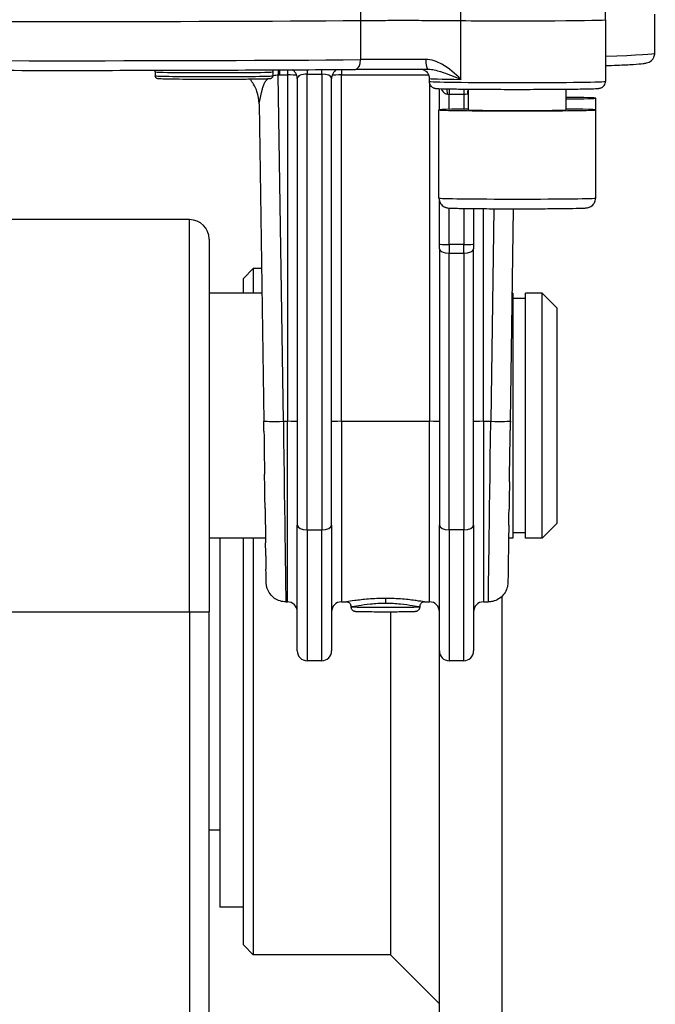
# Model space of a CAD drawing. Units: millimetres. Extents: x 239 to 3215, y 30 to 4191.
# Drawn here: x 894 to 944, y 1526 to 1603 of the extents above; entities that cross this region are included whole.
import ezdxf

# ---------------------------------------------------------------- set-up
doc = ezdxf.new("R2010")
doc.units = ezdxf.units.MM
doc.header["$LTSCALE"] = 15.384615
doc.layers.add('Dimensions(Hillmar_metric)', color=7, linetype='Continuous', lineweight=13)
doc.layers.add('Visible Edges(Hillmar_metric)', color=7, linetype='Continuous', lineweight=25)
doc.layers.add('Visible Tangent Edges(Hillmar_Metric)', color=7, linetype='Continuous', lineweight=25, true_color=0xc0c0c0)
doc.styles.add('Hillmar_metric_Dimensions', font='arial.ttf')
doc.dimstyles.new('DEFAULT-ISO-Method 1b-Hillmar_metric', dxfattribs={"dimscale": 15.384615, "dimtxt": 2, "dimasz": 2.5, "dimexe": 1, "dimexo": 1, "dimgap": 0.25, "dimtad": 1, "dimtih": 1, "dimtoh": 1, "dimrnd": 1e-08, "dimdsep": 46, "dimtxsty": 'Hillmar_metric_Dimensions', "dimcen": 0.09, "dimdle": 8, "dimclrd": 7, "dimclre": 7, "dimclrt": 7, "dimazin": 2, "dimtfac": 0.75, "dimtmove": 0, "dimatfit": 3, "dimfxl": 1, "dimtolj": 1, "dimlwd": 9, "dimlwe": 9, "dimarcsym": 0})

# ---------------------------------------------------------------- blocks, each defined once
blk = doc.blocks.new('*D23')
at = {"layer": 'Defpoints', "color": 0, "linetype": 'Continuous', "transparency": 16777216}
for p in [(760.618, 1775.996), (1191.251, 1602.283), (1191.251, 1413.377)]:
    blk.add_point(p, dxfattribs=at)
at = {"layer": 'Dimensions(Hillmar_metric)', "color": 7, "linetype": 'Continuous', "lineweight": 9, "transparency": 16777216}
for p, q in [((760.618, 1760.611), (760.618, 1397.992)), ((1191.251, 1586.898), (1191.251, 1397.992)), ((799.079, 1413.377), (1152.789, 1413.377))]:
    blk.add_line(p, q, dxfattribs=at)
at = {"layer": 'Dimensions(Hillmar_metric)', "color": 7, "linetype": 'Continuous', "transparency": 16777216}
for points in [[(799.079, 1419.787), (799.079, 1406.967), (760.618, 1413.377)], [(1152.789, 1419.787), (1152.789, 1406.967), (1191.251, 1413.377)]]:
    blk.add_solid(points, dxfattribs=at)
at = {"layer": 'Dimensions(Hillmar_metric)', "color": 7, "linetype": 'Continuous', "lineweight": 13, "transparency": 16777216, "insert": (975.934, 1432.933), "char_height": 30.7692, "attachment_point": 5, "style": 'Hillmar_metric_Dimensions'}
blk.add_mtext('\\A1;560', dxfattribs=at)
blk = doc.blocks.new('*D27')
at = {"layer": 'Defpoints', "color": 0, "linetype": 'Continuous', "transparency": 16777216}
for p in [(1182.405, 2314.387), (390.097, 2149.43), (1182.405, 1491.514)]:
    blk.add_point(p, dxfattribs=at)
at = {"layer": 'Dimensions(Hillmar_metric)', "color": 7, "linetype": 'Continuous', "lineweight": 9, "transparency": 16777216}
for p, q in [((390.097, 2164.814), (390.097, 2329.771)), ((1182.405, 1506.898), (1182.405, 2329.771)), ((428.559, 2314.387), (1143.943, 2314.387))]:
    blk.add_line(p, q, dxfattribs=at)
at = {"layer": 'Dimensions(Hillmar_metric)', "color": 7, "linetype": 'Continuous', "transparency": 16777216}
for points in [[(428.559, 2320.797), (428.559, 2307.976), (390.097, 2314.387)], [(1143.943, 2320.797), (1143.943, 2307.976), (1182.405, 2314.387)]]:
    blk.add_solid(points, dxfattribs=at)
at = {"layer": 'Dimensions(Hillmar_metric)', "color": 7, "linetype": 'Continuous', "lineweight": 13, "transparency": 16777216, "insert": (786.251, 2338.469), "char_height": 30.76923, "attachment_point": 5, "style": 'Hillmar_metric_Dimensions'}
blk.add_mtext('\\A1;\\fArial|b0|i0;\\H30.8708;1030 (MANUAL RELEASE)', dxfattribs=at)

msp = doc.modelspace()

# ---------------------------------------------------------------- linework, layer by layer
at = {"layer": 'Visible Edges(Hillmar_metric)'}
for p, q in [((939.6945, 1603.3589), (940.0914, 1630.108)), ((943.5585, 1600.7422), (943.5585, 1603.8055)), ((939.6831, 1603.3537), (939.6831, 1598.5132)), ((904.3278, 1599.2619), (904.3278, 1598.9543)), ((913.5585, 1599.2619), (913.5585, 1598.9543)), ((913.9841, 1599.021), (914.1167, 1599.021)), ((915.4816, 1598.7558), (915.4816, 1563.6884)), ((918.1739, 1563.6884), (918.1739, 1598.7558)), ((925.837, 1598.7439), (925.837, 1598.5132)), ((926.6355, 1596.2904), (926.6355, 1597.9507)), ((928.9139, 1596.2826), (928.9139, 1597.9084)), ((936.6062, 1596.2826), (936.6062, 1597.9084)), ((912.4797, 1596.7668), (912.8493, 1571.862)), ((938.9139, 1596.2826), (938.9139, 1597.2026)), ((926.6062, 1589.3601), (926.6062, 1596.2826)), ((938.9139, 1589.3601), (938.9139, 1596.2826)), ((926.6355, 1585.7334), (926.6355, 1589.1498)), ((929.3278, 1588.5368), (929.3278, 1585.7334)), ((932.2109, 1571.862), (932.4581, 1588.5209)), ((907.0201, 1587.6677), (884.7124, 1587.6677)), ((908.5585, 1586.1293), (908.5585, 1556.8985)), ((926.6355, 1585.3853), (926.6355, 1585.7334)), ((929.3278, 1585.7334), (929.3278, 1585.3853)), ((926.6355, 1585.3853), (926.6355, 1563.6884)), ((929.3278, 1563.6884), (929.3278, 1585.3853)), ((911.2508, 1583.0523), (912.0201, 1583.8216)), ((912.0201, 1583.8216), (912.0201, 1581.8985)), ((912.6718, 1583.8216), (912.0201, 1583.8216)), ((911.2508, 1581.8985), (911.2508, 1583.0523)), ((912.7003, 1581.8985), (908.5585, 1581.8985)), ((932.4047, 1581.8985), (932.3599, 1581.8985)), ((932.4047, 1581.8985), (932.4047, 1562.6677)), ((933.4047, 1562.6677), (933.4047, 1581.8985)), ((934.7124, 1581.8985), (933.4047, 1581.8985)), ((934.7124, 1562.6677), (934.7124, 1581.8985)), ((935.8662, 1580.7447), (934.7124, 1581.8985)), ((933.4047, 1581.4754), (932.4047, 1581.4754)), ((935.8662, 1580.7447), (935.8662, 1563.8216)), ((915.4816, 1553.8216), (915.4816, 1563.6884)), ((918.1739, 1563.6884), (918.1739, 1553.8216)), ((926.6355, 1553.8216), (926.6355, 1563.6884)), ((929.3278, 1563.6884), (929.3278, 1553.8216)), ((935.8662, 1563.8216), (934.7124, 1562.6677)), ((912.9865, 1562.6677), (908.5585, 1562.6677)), ((909.3947, 1562.6677), (909.3947, 1533.6966)), ((911.2508, 1530.7447), (911.2508, 1562.6677)), ((912.0201, 1562.6677), (912.0201, 1529.9754)), ((932.4047, 1562.6677), (932.0737, 1562.6677)), ((933.4047, 1563.0908), (932.4047, 1563.0908)), ((934.7124, 1562.6677), (933.4047, 1562.6677)), ((922.7893, 1557.9362), (922.7893, 1557.9362)), ((914.5782, 1557.6677), (914.7124, 1557.6677)), ((918.9432, 1557.6677), (919.3347, 1557.6677)), ((925.097, 1557.2844), (925.097, 1557.2846)), ((925.475, 1557.6677), (925.8662, 1557.6677)), ((930.097, 1557.6677), (930.482, 1557.6677)), ((908.5585, 1516.1293), (908.5585, 1556.8985)), ((922.7893, 1556.8702), (922.7893, 1529.9754)), ((926.6355, 1522.288), (926.6355, 1553.8216)), ((917.4047, 1553.0523), (916.2508, 1553.0523)), ((928.5585, 1553.0523), (927.4047, 1553.0523)), ((908.5585, 1539.7831), (909.3947, 1539.7831)), ((911.2508, 1533.6966), (909.3947, 1533.6966)), ((911.2508, 1530.7447), (912.0201, 1529.9754)), ((922.7893, 1529.9754), (912.0201, 1529.9754)), ((922.7893, 1529.9754), (926.6355, 1526.1293))]:
    msp.add_line(p, q, dxfattribs=at)
for centre, radius, start, end in [((907.0201, 1586.1293), 1.5385, 0, 90), ((914.7124, 1556.8985), 0.7692, 0, 90), ((918.9432, 1556.8985), 0.7692, 90, 180), ((925.8662, 1556.8985), 0.7692, 0, 90), ((930.097, 1556.8985), 0.7692, 90, 180), ((916.2508, 1553.8216), 0.7692, 180, 270), ((917.4047, 1553.8216), 0.7692, 270, 0), ((927.4047, 1553.8216), 0.7692, 180, 270), ((928.5585, 1553.8216), 0.7692, 270, 0)]:
    msp.add_arc(centre, radius, start, end, dxfattribs=at)
for centre, major_axis, ratio, start_param, end_param in [((897.4047, 1603.8189), (46.1653, 0), 0.0130107, 4.1899423, 5.2348357), ((932.76, 1603.3589), (6.9345, 0), 0.0130107, 4.0182492, 6.2829923), ((925.7523, 1600.241), (-0.0025, -0.7692), 0.2412247, 0, 0.0134071), ((927.1739, 1597.5197), (-0.0013, -0.5385), 0.1764557, 1.5840149, 2.4460988), ((932.76, 1597.2026), (6.1538, 0), 0.0130107, 5.3875205, 7.1788501), ((932.76, 1596.2826), (-6.1538, 0), 0.0130107, 5.3875205, 10.3204428), ((932.76, 1596.2826), (-3.8462, 0), 0.0130107, 0, 3.1415927), ((914.388, 1571.8855), (-1.5387, -0.0236), 0.0304563, 6.2831642, 6.2831711), ((912.8459, 1572.2603), (0.194, -13.0769), 0.000193, 4.8037946, 5.0693665), ((932.2143, 1572.2603), (-0.194, -13.0769), 0.000193, 1.1640172, 1.4830399), ((912.8459, 1572.2603), (0.194, -13.0769), 0.000193, 5.3004662, 5.5794963), ((932.2143, 1572.2603), (-0.194, -13.0769), 0.000193, 0.855111, 0.9768581), ((912.8459, 1572.2603), (0.194, -13.0769), 0.000193, 5.7076676, 5.8801714), ((914.3842, 1572.2831), (0.194, -14.6154), 0.0001727, 6.2827831, 6.283183), ((922.4047, 1557.2844), (-2.6923, 0), 0.0130107, 0, 0.0002113)]:
    msp.add_ellipse(centre, major_axis=major_axis, ratio=ratio, start_param=start_param, end_param=end_param, dxfattribs=at)
for points, knots in [([(920.4412, 1603.2984), (921.05, 1603.3029), (921.7134, 1603.3063), (922.9201, 1603.3098), (923.6326, 1603.311), (925.1902, 1603.3092), (925.8786, 1603.307), (927.1759, 1603.3001), (927.7849, 1603.2954), (928.3239, 1603.2896)], [-1.3265092, -1.3265092, -1.3265092, -1.3265092, -0.8833799, -0.8833799, -0.5467797, -0.5467797, -0.2734607, -0.2734607, 0, 0, 0, 0]), ([(939.6831, 1599.7579), (940.0166, 1599.769), (940.3248, 1599.7802), (941.0987, 1599.8112), (941.5123, 1599.8313), (942.1846, 1599.8725), (942.4401, 1599.8929), (942.7345, 1599.9294), (942.8133, 1599.9401), (942.9629, 1599.9773), (943.0147, 1599.9874), (943.1598, 1600.0597), (943.2139, 1600.0881), (943.3468, 1600.2029), (943.4248, 1600.2812), (943.5276, 1600.5048), (943.5572, 1600.6176), (943.5585, 1600.7367), (943.5585, 1600.7395), (943.5585, 1600.7422)], [2.76792883, 2.76792883, 2.76792883, 2.76792883, 2.82804078, 2.82804078, 2.93255807, 2.93255807, 3.03707536, 3.03707536, 3.08933401, 3.08933401, 3.11546333, 3.11546333, 3.12652623, 3.12652623, 3.13560735, 3.13560735, 3.1414533, 3.1414533, 3.14159265, 3.14159265, 3.14159265, 3.14159265]), ([(874.7464, 1599.4614), (877.4876, 1599.4408), (880.3941, 1599.424), (886.412, 1599.3986), (889.523, 1599.39), (895.8146, 1599.3815), (898.9948, 1599.3815), (905.2864, 1599.39), (908.3974, 1599.3986), (914.4152, 1599.424), (917.3218, 1599.4408), (920.063, 1599.4614)], [1.0482099, 1.0482099, 1.0482099, 1.0482099, 1.2572445, 1.2572445, 1.466279, 1.466279, 1.6753136, 1.6753136, 1.8843482, 1.8843482, 2.0933828, 2.0933828, 2.0933828, 2.0933828]), ([(904.3278, 1599.2619), (904.3278, 1599.2877), (904.3233, 1599.3138), (904.3085, 1599.3562), (904.2997, 1599.3736), (904.2892, 1599.3893)], [0, 0, 0, 0, 0.010424074, 0.010424074, 0.018312502, 0.018312502, 0.018312502, 0.018312502]), ([(913.5585, 1598.9543), (913.5585, 1598.9285), (913.5541, 1598.9024), (913.5375, 1598.8546), (913.5253, 1598.8323), (913.4962, 1598.7944), (913.4789, 1598.7782), (913.4476, 1598.7557), (913.4333, 1598.748), (913.4113, 1598.7379), (913.4026, 1598.7348), (913.3854, 1598.7292), (913.3779, 1598.7274), (913.3582, 1598.7229), (913.349, 1598.7216), (913.3124, 1598.7165), (913.2859, 1598.7145), (913.1409, 1598.7055), (912.9538, 1598.6995), (912.4411, 1598.6885), (912.1136, 1598.6836), (911.3774, 1598.6756), (910.9635, 1598.6725), (910.0922, 1598.6681), (909.6239, 1598.6668), (908.692, 1598.6662), (908.2166, 1598.6669), (907.318, 1598.6702), (906.8835, 1598.6728), (906.1088, 1598.6795), (905.759, 1598.6838), (905.1861, 1598.6934), (904.9563, 1598.6989), (904.7196, 1598.7076), (904.658, 1598.7106), (904.5844, 1598.7159), (904.5636, 1598.7176), (904.5278, 1598.7231), (904.5161, 1598.7242), (904.4821, 1598.7353), (904.4724, 1598.7389), (904.4537, 1598.7478), (904.4458, 1598.752), (904.425, 1598.765), (904.4114, 1598.7752), (904.3857, 1598.8), (904.3734, 1598.8149), (904.351, 1598.8506), (904.3415, 1598.8723), (904.3304, 1598.9141), (904.3278, 1598.9343), (904.3278, 1598.9543)], [0, 0, 0, 0, 0.0103538, 0.0103538, 0.0204629, 0.0204629, 0.030358, 0.030358, 0.0389104, 0.0389104, 0.0464526, 0.0464526, 0.0567968, 0.0567968, 0.0780811, 0.0780811, 0.1418463, 0.1418463, 0.335598, 0.335598, 0.5254025, 0.5254025, 0.7077589, 0.7077589, 0.8897736, 0.8897736, 1.0716626, 1.0716626, 1.2535403, 1.2535403, 1.4354992, 1.4354992, 1.6177751, 1.6177751, 1.7090873, 1.7090873, 1.7625641, 1.7625641, 1.7893279, 1.7893279, 1.7975073, 1.7975073, 1.8024841, 1.8024841, 1.8101634, 1.8101634, 1.8181094, 1.8181094, 1.8275102, 1.8275102, 1.8355485, 1.8355485, 1.8355485, 1.8355485]), ([(913.623, 1599.4215), (913.616, 1599.4143), (913.6093, 1599.4063), (913.5906, 1599.381), (913.5801, 1599.3616), (913.5643, 1599.3184), (913.5594, 1599.2937), (913.5586, 1599.2668), (913.5585, 1599.2644), (913.5585, 1599.2619)], [1.989866109, 1.989866109, 1.989866109, 1.989866109, 1.994298887, 1.994298887, 2.003187742, 2.003187742, 2.013111277, 2.013111277, 2.014092521, 2.014092521, 2.014092521, 2.014092521]), ([(913.9905, 1599.4234), (913.9903, 1599.4164), (913.9901, 1599.4092), (913.9899, 1599.4016), (913.9895, 1599.3828), (913.989, 1599.3622), (913.9886, 1599.339), (913.9879, 1599.3036), (913.9872, 1599.2619), (913.9864, 1599.2116), (913.9863, 1599.2012), (913.9861, 1599.1905), (913.986, 1599.1793), (913.9854, 1599.1345), (913.9848, 1599.0826), (913.9841, 1599.021)], [0.01641660878, 0.01641660878, 0.01641660878, 0.01641660878, 0.01648903192, 0.01648903192, 0.01648903192, 0.01666972869, 0.01666972869, 0.01666972869, 0.01694582791, 0.01694582791, 0.01694582791, 0.01700279478, 0.01700279478, 0.01700279478, 0.01723132541, 0.01723132541, 0.01723132541, 0.01723132541]), ([(915.4816, 1598.7558), (915.4816, 1598.8334), (915.4688, 1598.9118), (915.4209, 1599.0617), (915.3846, 1599.1348), (915.2902, 1599.2692), (915.2295, 1599.3314), (915.1361, 1599.3983), (915.1102, 1599.4146), (915.0835, 1599.4292)], [0, 0, 0, 0, 0.03025929, 0.03025929, 0.06142125, 0.06142125, 0.09442045, 0.09442045, 0.10636759, 0.10636759, 0.10636759, 0.10636759]), ([(918.6151, 1599.451), (918.5918, 1599.4401), (918.5689, 1599.4279), (918.4908, 1599.3812), (918.4386, 1599.3398), (918.3405, 1599.2382), (918.2956, 1599.175), (918.2226, 1599.0333), (918.1956, 1598.9519), (918.1769, 1598.8318), (918.1739, 1598.7938), (918.1739, 1598.7558)], [0.3416495, 0.3416495, 0.3416495, 0.3416495, 0.35180384, 0.35180384, 0.37736107, 0.37736107, 0.40700123, 0.40700123, 0.43963193, 0.43963193, 0.45442025, 0.45442025, 0.45442025, 0.45442025]), ([(920.063, 1599.4614), (920.4028, 1599.4639), (920.7577, 1599.4661), (921.4894, 1599.4698), (921.8662, 1599.4713), (922.6327, 1599.4735), (923.0225, 1599.4742), (923.8058, 1599.4748), (924.1993, 1599.4747), (924.981, 1599.4738), (925.3691, 1599.473), (925.7498, 1599.4717)], [1.04820988, 1.04820988, 1.04820988, 1.04820988, 1.2014569, 1.2014569, 1.35470392, 1.35470392, 1.50795094, 1.50795094, 1.66119797, 1.66119797, 1.81444499, 1.81444499, 1.81444499, 1.81444499]), ([(925.3069, 1599.473), (925.3288, 1599.466), (925.3569, 1599.4568), (925.433, 1599.4207), (925.4748, 1599.3996), (925.5838, 1599.3172), (925.6512, 1599.2605), (925.762, 1599.0846), (925.8037, 1598.9928), (925.8324, 1598.8396), (925.837, 1598.7918), (925.837, 1598.7439)], [6.242218549, 6.242218549, 6.242218549, 6.242218549, 6.255762337, 6.255762337, 6.265972793, 6.265972793, 6.274986052, 6.274986052, 6.280751946, 6.280751946, 6.283185307, 6.283185307, 6.283185307, 6.283185307]), ([(912.4797, 1596.7668), (912.4748, 1597.093), (912.4166, 1597.4227), (912.2025, 1598.0385), (912.0441, 1598.3322), (911.8232, 1598.6208), (911.7995, 1598.6506), (911.7752, 1598.6799)], [0, 0, 0, 0, 0.12736388, 0.12736388, 0.25430987, 0.25430987, 0.26913049, 0.26913049, 0.26913049, 0.26913049]), ([(925.837, 1598.5132), (925.837, 1598.4549), (925.847, 1598.3971), (925.8811, 1598.2917), (925.9058, 1598.2458), (925.9623, 1598.1627), (925.9939, 1598.1309), (926.058, 1598.0747), (926.0876, 1598.0564), (926.1405, 1598.0264), (926.162, 1598.0172), (926.2023, 1598.0012), (926.2188, 1597.996), (926.2561, 1597.9853), (926.2719, 1597.982), (926.3224, 1597.9721), (926.3439, 1597.9699), (926.4975, 1597.9538), (926.6741, 1597.9477), (927.2619, 1597.9314), (927.6648, 1597.9237), (928.6272, 1597.9107), (929.1827, 1597.9053), (930.3949, 1597.897), (931.051, 1597.8942), (932.3987, 1597.8913), (933.09, 1597.8913), (934.4383, 1597.8941), (935.095, 1597.8969), (936.3081, 1597.905), (936.8641, 1597.9104), (937.8206, 1597.9232), (938.2202, 1597.9306), (938.83, 1597.947), (939.0175, 1597.9532), (939.1786, 1597.9702), (939.2006, 1597.972), (939.2605, 1597.9848), (939.2798, 1597.9889), (939.3234, 1598.0036), (939.3362, 1598.0082), (939.375, 1598.0247), (939.4043, 1598.0377), (939.4802, 1598.0894), (939.5233, 1598.1217), (939.6056, 1598.229), (939.642, 1598.2908), (939.676, 1598.4145), (939.6831, 1598.4637), (939.6831, 1598.5132)], [0, 0, 0, 0, 0.0042125, 0.0042125, 0.0088513, 0.0088513, 0.0148353, 0.0148353, 0.0229591, 0.0229591, 0.0326769, 0.0326769, 0.0450776, 0.0450776, 0.0660645, 0.0660645, 0.1232074, 0.1232074, 0.4373666, 0.4373666, 0.7659502, 0.7659502, 1.087555, 1.087555, 1.40817, 1.40817, 1.7285449, 1.7285449, 2.0489184, 2.0489184, 2.3695264, 2.3695264, 2.6910946, 2.6910946, 3.018936, 3.018936, 3.0802643, 3.0802643, 3.1031204, 3.1031204, 3.1108973, 3.1108973, 3.1225188, 3.1225188, 3.1316152, 3.1316152, 3.1380158, 3.1380158, 3.1415927, 3.1415927, 3.1415927, 3.1415927]), ([(928.3171, 1598.6792), (928.3192, 1598.6783), (928.3213, 1598.6775), (928.3251, 1598.676), (928.3267, 1598.6754), (928.3283, 1598.6747)], [-0.0011474716, -0.0011474716, -0.0011474716, -0.0011474716, 0, 0, 0.0008850983, 0.0008850983, 0.0008850983, 0.0008850983]), ([(926.6062, 1589.3601), (926.6062, 1589.2776), (926.6202, 1589.1957), (926.6683, 1589.046), (926.7032, 1588.9807), (926.7839, 1588.8612), (926.8293, 1588.8154), (926.9257, 1588.7307), (926.9706, 1588.704), (927.0541, 1588.6581), (927.0872, 1588.6452), (927.144, 1588.6244), (927.1658, 1588.6182), (927.2093, 1588.6066), (927.2273, 1588.6029), (927.2733, 1588.594), (927.2931, 1588.5915), (927.3904, 1588.5795), (927.4468, 1588.5772), (927.5834, 1588.5707), (927.6412, 1588.5684), (927.7728, 1588.564), (927.8469, 1588.5618), (928.0104, 1588.5575), (928.0999, 1588.5555), (928.2918, 1588.5516), (928.394, 1588.5497), (928.8638, 1588.5418), (929.2985, 1588.5366), (930.2684, 1588.5283), (930.8023, 1588.5252), (931.9175, 1588.5213), (932.4985, 1588.5205), (933.6498, 1588.5214), (934.2198, 1588.523), (935.2919, 1588.5286), (935.7938, 1588.5325), (936.68, 1588.5422), (937.0636, 1588.548), (937.6799, 1588.5611), (937.9052, 1588.568), (938.1084, 1588.5797), (938.1492, 1588.5823), (938.2266, 1588.5913), (938.2508, 1588.5929), (938.325, 1588.6103), (938.3401, 1588.6142), (938.3855, 1588.6277), (938.4181, 1588.6376), (938.5114, 1588.6816), (938.5646, 1588.707), (938.6707, 1588.7971), (938.7029, 1588.8278), (938.7884, 1588.9311), (938.8461, 1589.0204), (938.9018, 1589.2073), (938.9139, 1589.2835), (938.9139, 1589.3601)], [0, 0, 0, 0, 0.0041806, 0.0041806, 0.0087875, 0.0087875, 0.0148095, 0.0148095, 0.0236746, 0.0236746, 0.0354377, 0.0354377, 0.0488063, 0.0488063, 0.0676191, 0.0676191, 0.1053712, 0.1053712, 0.2687495, 0.2687495, 0.3662052, 0.3662052, 0.4655659, 0.4655659, 0.5650839, 0.5650839, 0.6628622, 0.6628622, 0.9870321, 0.9870321, 1.3083683, 1.3083683, 1.629073, 1.629073, 1.9496728, 1.9496728, 2.270516, 2.270516, 2.5923993, 2.5923993, 2.9197393, 2.9197393, 3.030666, 3.030666, 3.0861293, 3.0861293, 3.0980077, 3.0980077, 3.1140452, 3.1140452, 3.1262702, 3.1262702, 3.1308265, 3.1308265, 3.1377112, 3.1377112, 3.1415927, 3.1415927, 3.1415927, 3.1415927]), ([(932.0889, 1563.68), (932.0728, 1562.6039), (932.0587, 1561.6698), (932.0373, 1560.2611), (932.0295, 1559.7511), (932.0233, 1559.36), (932.0221, 1559.2843), (932.021, 1559.2153), (932.0207, 1559.2), (932.0203, 1559.1824), (932.0203, 1559.1787), (932.0199, 1559.1659), (932.0199, 1559.1623), (932.0193, 1559.1481), (932.0192, 1559.145), (932.0189, 1559.137), (932.0186, 1559.132), (932.018, 1559.1201), (932.0176, 1559.1131), (932.016, 1559.0902), (932.0146, 1559.0727), (932.0058, 1558.9863), (931.9936, 1558.9148), (931.9593, 1558.7739), (931.9367, 1558.7032), (931.8475, 1558.48), (931.7597, 1558.3332), (931.546, 1558.0845), (931.4192, 1557.9782), (931.1413, 1557.8095), (930.9863, 1557.7455), (930.7143, 1557.6815), (930.5978, 1557.6678), (930.482, 1557.6684)], [0, 0, 0, 0, 0.5559761, 0.5559761, 1.0947849, 1.0947849, 1.2918169, 1.2918169, 1.379867, 1.379867, 1.4199152, 1.4199152, 1.4349705, 1.4349705, 1.4384083, 1.4384083, 1.4418634, 1.4418634, 1.4453299, 1.4453299, 1.452312, 1.452312, 1.4800595, 1.4800595, 1.5088848, 1.5088848, 1.5738125, 1.5738125, 1.6367848, 1.6367848, 1.7006059, 1.7006059, 1.745746, 1.745746, 1.745746, 1.745746]), ([(914.5781, 1557.6683), (914.4256, 1557.6674), (914.2713, 1557.6917), (913.9754, 1557.7845), (913.8306, 1557.8553), (913.5627, 1558.0403), (913.438, 1558.1599), (913.2432, 1558.4253), (913.1682, 1558.5724), (913.0924, 1558.8024), (913.0729, 1558.8817), (913.0538, 1558.9977), (913.0492, 1559.0348), (913.0448, 1559.082), (913.0439, 1559.0938), (913.0427, 1559.1112), (913.0423, 1559.1176), (913.0416, 1559.1301), (913.0414, 1559.136), (913.0409, 1559.1453), (913.0408, 1559.1488), (913.0405, 1559.1567), (913.0404, 1559.1598), (913.0402, 1559.1683), (913.0401, 1559.1713), (913.0398, 1559.1821), (913.0397, 1559.1871), (913.0392, 1559.2152), (913.0387, 1559.2478), (913.0353, 1559.452), (913.0304, 1559.7699), (913.0234, 1560.231)], [0.0000029, 0.0000029, 0.0000029, 0.0000029, 0.05950115, 0.05950115, 0.12094911, 0.12094911, 0.18650137, 0.18650137, 0.24934462, 0.24934462, 0.28095991, 0.28095991, 0.29535048, 0.29535048, 0.30021258, 0.30021258, 0.30327383, 0.30327383, 0.30716729, 0.30716729, 0.31119573, 0.31119573, 0.31795807, 0.31795807, 0.33365098, 0.33365098, 0.38066883, 0.38066883, 0.52180257, 0.52180257, 0.97957291, 0.97957291, 0.97957291, 0.97957291]), ([(919.713, 1557.2844), (919.7133, 1557.3228), (919.7072, 1557.3618), (919.6837, 1557.4362), (919.6658, 1557.4725), (919.6194, 1557.539), (919.5895, 1557.5694), (919.5244, 1557.6169), (919.4884, 1557.6353), (919.4377, 1557.6527), (919.4224, 1557.6568), (919.3986, 1557.6619), (919.3894, 1557.6634), (919.3686, 1557.6662), (919.3581, 1557.667), (919.3438, 1557.6677), (919.3389, 1557.6677), (919.335, 1557.6677)], [0, 0, 0, 0, 0.015092164, 0.015092164, 0.030600679, 0.030600679, 0.046935037, 0.046935037, 0.062570035, 0.062570035, 0.069340391, 0.069340391, 0.073908461, 0.073908461, 0.080869124, 0.080869124, 0.086278756, 0.086278756, 0.086278756, 0.086278756]), ([(925.097, 1557.2844), (925.097, 1557.2426), (925.09, 1557.2004), (925.0635, 1557.1221), (925.0439, 1557.085), (924.9948, 1557.0199), (924.9646, 1556.9911), (924.9165, 1556.9576), (924.9005, 1556.9481), (924.8711, 1556.9333), (924.8577, 1556.9276), (924.8359, 1556.9194), (924.8271, 1556.9166), (924.8058, 1556.9103), (924.7945, 1556.9076), (924.7752, 1556.9037), (924.7673, 1556.9024), (924.748, 1556.8995), (924.7386, 1556.8985), (924.7028, 1556.895), (924.6781, 1556.8936), (924.5982, 1556.8899), (924.5364, 1556.8879), (924.3297, 1556.8827), (924.1541, 1556.8798), (923.7613, 1556.8752), (923.5451, 1556.8735), (923.0886, 1556.8709), (922.8429, 1556.8701), (922.3515, 1556.8696), (922.0996, 1556.8698), (921.621, 1556.8713), (921.3881, 1556.8726), (920.9699, 1556.876), (920.7793, 1556.8782), (920.4626, 1556.8832), (920.3332, 1556.886), (920.1927, 1556.8907), (920.1544, 1556.8924), (920.0984, 1556.8958), (920.0813, 1556.8965), (920.0383, 1556.903), (920.0255, 1556.9051), (919.9984, 1556.9118), (919.9881, 1556.9147), (919.963, 1556.9231), (919.9475, 1556.9291), (919.9145, 1556.9449), (919.8967, 1556.9551), (919.8551, 1556.9837), (919.8318, 1557.0039), (919.7859, 1557.0549), (919.7642, 1557.0877), (919.7309, 1557.1595), (919.7196, 1557.1997), (919.7132, 1557.2549), (919.7124, 1557.2696), (919.7124, 1557.2844)], [0, 0, 0, 0, 0.0163308, 0.0163308, 0.0323568, 0.0323568, 0.0483507, 0.0483507, 0.0558532, 0.0558532, 0.0620578, 0.0620578, 0.0665618, 0.0665618, 0.0738725, 0.0738725, 0.0817154, 0.0817154, 0.0957827, 0.0957827, 0.1378979, 0.1378979, 0.2013375, 0.2013375, 0.3090757, 0.3090757, 0.4064015, 0.4064015, 0.5026822, 0.5026822, 0.5987284, 0.5987284, 0.6947402, 0.6947402, 0.7908673, 0.7908673, 0.8874564, 0.8874564, 0.9367227, 0.9367227, 0.9736729, 0.9736729, 0.9853012, 0.9853012, 0.9910394, 0.9910394, 0.9982219, 0.9982219, 1.0064884, 1.0064884, 1.0184731, 1.0184731, 1.0335299, 1.0335299, 1.049479, 1.049479, 1.0552501, 1.0552501, 1.0552501, 1.0552501]), ([(925.4699, 1557.6679), (925.4666, 1557.6678), (925.4626, 1557.6677), (925.4524, 1557.6672), (925.4457, 1557.6668), (925.4266, 1557.6647), (925.4125, 1557.6626), (925.3833, 1557.656), (925.3679, 1557.6517), (925.3313, 1557.6387), (925.3098, 1557.6289), (925.2601, 1557.6006), (925.2325, 1557.5796), (925.1806, 1557.5275), (925.1569, 1557.4947), (925.1204, 1557.4233), (925.1074, 1557.3839), (925.0979, 1557.3243), (925.0964, 1557.3044), (925.0965, 1557.2846)], [0.001940362, 0.001940362, 0.001940362, 0.001940362, 0.005859167, 0.005859167, 0.01060854, 0.01060854, 0.017645443, 0.017645443, 0.024414163, 0.024414163, 0.033844937, 0.033844937, 0.047314599, 0.047314599, 0.062842376, 0.062842376, 0.078735685, 0.078735685, 0.086501377, 0.086501377, 0.086501377, 0.086501377])]:
    msp.add_open_spline(points, degree=3, knots=knots, dxfattribs=at)
for points in [[(925.7523, 1599.4718), (925.7649, 1599.4717), (925.7775, 1599.4715), (925.7901, 1599.4711)], [(912.8611, 1571.0666), (912.8572, 1571.3311), (912.8532, 1571.5965), (912.8493, 1571.862)], [(932.2109, 1571.862), (932.2072, 1571.6124), (932.2035, 1571.3629), (932.1998, 1571.1141)], [(912.9514, 1565.0057), (912.9389, 1565.8415), (912.9254, 1566.7486), (912.9113, 1567.6906)], [(932.1399, 1567.0863), (932.1287, 1566.3379), (932.1179, 1565.617), (932.1078, 1564.942)], [(913.0073, 1561.2899), (913.0027, 1561.5936), (912.9976, 1561.9281), (912.9922, 1562.2896)], [(919.335, 1557.6677), (919.3349, 1557.6677), (919.3348, 1557.6677), (919.3347, 1557.6677)], [(919.7124, 1557.2844), (919.7124, 1557.2844), (919.7124, 1557.2844), (919.7124, 1557.2844)], [(925.097, 1557.2846), (925.097, 1557.2846), (925.097, 1557.2846), (925.097, 1557.2846)], [(925.475, 1557.6679), (925.4748, 1557.6679), (925.4746, 1557.6679), (925.4744, 1557.6679)]]:
    msp.add_open_spline(points, degree=3, dxfattribs=at)
at = {"layer": 'Visible Tangent Edges(Hillmar_Metric)'}
for p, q in [((920.4411, 1603.2984), (920.4411, 1600.2219)), ((928.3283, 1598.6747), (928.3283, 1603.2895)), ((914.3876, 1571.8379), (913.9841, 1599.021)), ((914.1167, 1599.021), (914.1167, 1599.424)), ((914.1167, 1599.021), (914.7124, 1599.021)), ((914.7124, 1599.4271), (914.7124, 1599.021)), ((914.7124, 1599.021), (914.7124, 1571.8379)), ((916.2508, 1599.4358), (916.2508, 1599.0915)), ((916.2508, 1599.0915), (917.4047, 1599.0915)), ((916.2508, 1563.3303), (916.2508, 1599.0915)), ((917.4047, 1599.0915), (917.4047, 1599.4429)), ((917.4047, 1599.0915), (917.4047, 1563.3303)), ((918.9432, 1599.4532), (918.9432, 1599.021)), ((918.9432, 1599.021), (925.7852, 1599.021)), ((918.9432, 1571.8379), (918.9432, 1599.021)), ((925.8662, 1599.4675), (925.8662, 1599.4675)), ((925.8662, 1598.3378), (925.8662, 1571.8379)), ((927.4047, 1597.9294), (927.4047, 1597.5264)), ((927.4047, 1597.5264), (928.5585, 1597.5264)), ((927.4047, 1596.322), (927.4047, 1597.5264)), ((928.5585, 1597.9121), (928.5585, 1597.5264)), ((928.5585, 1597.5264), (928.5585, 1596.3411)), ((927.4047, 1585.7234), (927.4047, 1588.5805)), ((928.5585, 1588.5469), (928.5585, 1585.7234)), ((930.097, 1571.8379), (930.097, 1588.5299)), ((930.9203, 1588.525), (930.6726, 1571.8379)), ((907.0201, 1556.8985), (907.0201, 1587.6677)), ((928.5585, 1585.7234), (927.4047, 1585.7234)), ((927.4047, 1585.7234), (927.4047, 1585.0272)), ((928.5585, 1585.0272), (928.5585, 1585.7234)), ((927.4047, 1563.3303), (927.4047, 1585.0272)), ((927.4047, 1585.0272), (928.5585, 1585.0272)), ((928.5585, 1585.0272), (928.5585, 1563.3303)), ((914.3876, 1571.8379), (914.7124, 1571.8379)), ((914.7124, 1557.6677), (914.7124, 1571.8379)), ((918.9432, 1571.8379), (918.9432, 1557.6677)), ((918.9432, 1571.8379), (925.8662, 1571.8379)), ((925.8662, 1557.6677), (925.8662, 1571.8379)), ((930.097, 1571.8379), (930.6726, 1571.8379)), ((930.097, 1571.8379), (930.097, 1557.6677)), ((916.2508, 1563.3303), (917.4047, 1563.3303)), ((916.2508, 1563.3303), (916.2508, 1553.0523)), ((917.4047, 1553.0523), (917.4047, 1563.3303)), ((927.4047, 1563.3303), (927.4047, 1553.0523)), ((928.5585, 1563.3303), (927.4047, 1563.3303)), ((928.5585, 1553.0523), (928.5585, 1563.3303)), ((922.4047, 1557.9408), (922.4047, 1557.5687)), ((931.5585, 1522.1745), (931.5585, 1558.1084)), ((884.7124, 1556.8985), (907.0201, 1556.8985)), ((907.0201, 1556.8985), (908.5585, 1556.8985)), ((907.0201, 1556.8985), (907.0201, 1516.1293))]:
    msp.add_line(p, q, dxfattribs=at)
for centre, major_axis, ratio, start_param, end_param in [((897.4047, 1600.7422), (46.1538, 0), 0.0130107, 5.8704631, 6.2831853), ((897.4047, 1600.7422), (-46.1538, 0), 0.0130107, 1.0482099, 2.0933828), ((920.0572, 1600.2306), (0.0058, -0.7692), 0.4990808, 0, 1.5557814), ((923.8966, 1600.1438), (-6.9231, 0), 0.0130107, 4.4687403, 5.2349754), ((925.7523, 1600.241), (-0.0025, -0.7692), 0.2412247, 4.725796, 6.2831853), ((908.9432, 1599.2619), (-4.6154, 0), 0.0130107, 0, 3.1415927), ((908.9432, 1598.9543), (4.6154, 0), 0.0130107, 3.1415927, 6.2831853), ((914.7124, 1598.9976), (0.7692, 0), 0.0304597, 0.3358798, 1.5707963), ((916.2508, 1598.7558), (0.7692, 0), 0.4363401, 1.5707963, 3.1415927), ((917.4047, 1598.7558), (0.7692, 0), 0.4363401, 0, 1.5707963), ((918.9432, 1598.9976), (-0.7692, 0), 0.0304597, 4.712389, 5.947142), ((927.0382, 1599.3963), (-0.0141, -0.5383), 0.896119, 4.8494309, 4.8498362), ((932.76, 1598.7439), (-6.9231, 0), 0.0130107, 0, 0.8761209), ((932.76, 1598.5132), (6.9231, 0), 0.0130107, 3.1415927, 6.2831853), ((927.4047, 1597.5364), (0.7692, 0), 0.0130107, 4.5349894, 4.712389), ((928.5585, 1597.5364), (0.7692, 0), 0.0130107, 4.712389, 5.0758134), ((929.0234, 1597.5205), (-0.0027, 0.5385), 0.355447, 0.7641195, 1.5568761), ((932.76, 1589.3601), (6.1538, 0), 0.0130107, 3.1415927, 6.2831853), ((927.4047, 1585.7334), (-0.7692, 0), 0.0130107, 0, 1.5707963), ((928.5585, 1585.7334), (0.7692, 0), 0.0130107, 4.712389, 6.2831853), ((927.4047, 1585.3853), (-0.7692, 0), 0.4655447, 0, 1.5707963), ((928.5585, 1585.3853), (0.7692, 0), 0.4655447, 4.712389, 6.2831853), ((914.3876, 1571.8848), (-1.5383, -0.0228), 0.0304563, 0, 1.5703443), ((914.3842, 1572.2831), (0.194, -14.6154), 0.0001727, 4.7428511, 6.2827831), ((914.7124, 1571.8145), (0.7692, 0), 0.0304597, 0, 1.5707963), ((918.9432, 1571.8145), (-0.7692, 0), 0.0304597, 4.712389, 6.2831853), ((925.8662, 1571.8145), (0.7692, 0), 0.0304597, 0, 1.5707963), ((930.097, 1571.8145), (-0.7692, 0), 0.0304597, 4.712389, 6.2831853), ((930.676, 1572.2831), (-0.194, -14.6154), 0.0001727, 0.0000023, 1.5403342), ((930.6726, 1571.8848), (1.5383, -0.0228), 0.0304563, 4.712841, 6.2831853), ((916.2508, 1563.6884), (-0.7692, 0), 0.4655447, 0, 1.5707963), ((917.4047, 1563.6884), (0.7692, 0), 0.4655447, 4.712389, 6.2831853), ((927.4047, 1563.6884), (-0.7692, 0), 0.4655447, 0, 1.5707963), ((928.5585, 1563.6884), (0.7692, 0), 0.4655447, 4.712389, 6.2831853), ((922.4047, 1557.2844), (2.6923, 0), 0.0130107, 3.1418039, 6.2831853)]:
    msp.add_ellipse(centre, major_axis=major_axis, ratio=ratio, start_param=start_param, end_param=end_param, dxfattribs=at)
for points in [[(928.3239, 1603.2896), (928.2774, 1611.71), (928.2321, 1620.1305), (928.188, 1628.551)], [(920.4366, 1616.321), (920.438, 1611.9801), (920.4396, 1607.6393), (920.4412, 1603.2984)], [(928.832, 1597.5271), (928.86, 1597.5272), (928.8874, 1597.5309), (928.9139, 1597.5381)]]:
    msp.add_open_spline(points, degree=3, dxfattribs=at)
for points, knots in [([(928.3283, 1598.6747), (928.327, 1598.676), (928.3257, 1598.6773), (927.8843, 1599.109), (927.2353, 1599.6969), (926.232, 1600.1514), (925.79, 1600.2305), (925.5668, 1600.2313)], [-0.0008851, -0.0008851, -0.0008851, -0.0008851, 0, 0, 0.29897307, 0.39863076, 0.49828846, 0.49828846, 0.49828846, 0.49828846]), ([(913.5586, 1598.9541), (913.5848, 1598.963), (913.6116, 1598.9711), (913.639, 1598.9783), (913.7482, 1599.0072), (913.8659, 1599.0226), (913.9841, 1599.021)], [-0.084891629, -0.084891629, -0.084891629, -0.084891629, -0.067580485, -0.067580485, -0.067580485, 0.001454972, 0.001454972, 0.001454972, 0.001454972]), ([(925.7901, 1599.4711), (925.9351, 1599.467), (926.2482, 1599.4249), (927.0626, 1599.1956), (927.7689, 1598.8972), (928.3171, 1598.6792)], [-0.49030033, -0.49030033, -0.49030033, -0.49030033, -0.39863076, -0.29897307, -0.00114747, -0.00114747, -0.00114747, -0.00114747]), ([(912.4797, 1596.7668), (912.4797, 1596.7666), (912.4797, 1596.7665), (912.4798, 1596.7667), (912.4801, 1596.7673), (912.4812, 1596.772), (912.483, 1596.7803), (912.4849, 1596.7886), (912.4875, 1596.8005), (912.4907, 1596.8157), (912.4924, 1596.8233), (912.4941, 1596.8316), (912.4961, 1596.8408), (912.498, 1596.8499), (912.5002, 1596.8598), (912.5024, 1596.8704), (912.507, 1596.8916), (912.5122, 1596.9157), (912.518, 1596.9424), (912.5239, 1596.969), (912.5303, 1596.9982), (912.5373, 1597.0296), (912.5442, 1597.061), (912.5516, 1597.0946), (912.5594, 1597.1301), (912.5671, 1597.1656), (912.5752, 1597.203), (912.5836, 1597.2419), (912.5921, 1597.2809), (912.6008, 1597.3215), (912.6099, 1597.3633), (912.619, 1597.4051), (912.6285, 1597.4482), (912.6383, 1597.4922), (912.6482, 1597.5363), (912.6584, 1597.5812), (912.669, 1597.6268), (912.6795, 1597.6724), (912.6905, 1597.7187), (912.7019, 1597.7652), (912.7133, 1597.8117), (912.7251, 1597.8585), (912.7377, 1597.9053), (912.7502, 1597.9521), (912.7635, 1597.9988), (912.7777, 1598.0452), (912.7919, 1598.0917), (912.8072, 1598.1377), (912.8238, 1598.1831), (912.8571, 1598.2739), (912.8958, 1598.3619), (912.9432, 1598.4447), (912.9906, 1598.5275), (913.0467, 1598.6049), (913.1134, 1598.6745), (913.124, 1598.6856), (913.1348, 1598.6964), (913.1459, 1598.707)], [-0.81758494, -0.81758494, -0.81758494, -0.81758494, -0.81096582, -0.81096582, -0.81096582, -0.77717557, -0.77717557, -0.77717557, -0.74338533, -0.74338533, -0.74338533, -0.72649021, -0.72649021, -0.72649021, -0.70959509, -0.70959509, -0.70959509, -0.67580485, -0.67580485, -0.67580485, -0.6420146, -0.6420146, -0.6420146, -0.60822436, -0.60822436, -0.60822436, -0.57443412, -0.57443412, -0.57443412, -0.54064388, -0.54064388, -0.54064388, -0.50685364, -0.50685364, -0.50685364, -0.47306339, -0.47306339, -0.47306339, -0.43927315, -0.43927315, -0.43927315, -0.40548291, -0.40548291, -0.40548291, -0.37169267, -0.37169267, -0.37169267, -0.33790242, -0.33790242, -0.33790242, -0.27032194, -0.27032194, -0.27032194, -0.20274145, -0.20274145, -0.20274145, -0.19204074, -0.19204074, -0.19204074, -0.19204074]), ([(926.7705, 1597.9456), (926.7949, 1597.8916), (926.9112, 1597.6785), (927.1033, 1597.5269), (927.2689, 1597.5266)], [0.13186474, 0.13186474, 0.13186474, 0.13186474, 0.16739628, 0.2789938, 0.2789938, 0.2789938, 0.2789938]), ([(922.4047, 1557.9411), (921.9462, 1557.9411), (921.0205, 1557.8978), (919.9208, 1557.7591), (919.436, 1557.6775), (919.3457, 1557.6677), (919.335, 1557.6677)], [-2.11456624, -2.11456624, -2.11456624, -2.11456624, -1.96359984, -1.81255369, -1.66150755, -1.60764267, -1.60764267, -1.60764267, -1.60764267]), ([(925.4744, 1557.6679), (925.4638, 1557.6679), (925.374, 1557.6775), (924.8906, 1557.7587), (923.7899, 1557.8981), (922.8642, 1557.941), (922.4054, 1557.9411), (922.4052, 1557.9411), (922.4049, 1557.9411), (922.4047, 1557.9411)], [-0.50630366, -0.50630366, -0.50630366, -0.50630366, -0.45313842, -0.30209228, -0.15104614, 0, 0, 0, 0.00007974, 0.00007974, 0.00007974, 0.00007974]), ([(919.7124, 1557.2844), (919.7124, 1557.2818), (919.7355, 1557.2844), (919.7808, 1557.2921), (919.8712, 1557.3077), (920.0512, 1557.3439), (920.3018, 1557.386), (920.5525, 1557.428), (920.8732, 1557.476), (921.236, 1557.5111), (921.5986, 1557.5463), (922.0038, 1557.5687), (922.4049, 1557.5687)], [1.58585915, 1.58585915, 1.58585915, 1.58585915, 1.66150755, 1.66150755, 1.66150755, 1.81255369, 1.81255369, 1.81255369, 1.96359984, 1.96359984, 1.96359984, 2.11459318, 2.11459318, 2.11459318, 2.11459318]), ([(922.4053, 1557.5687), (922.8066, 1557.5686), (923.2116, 1557.5464), (923.5744, 1557.5112), (923.9372, 1557.476), (924.2584, 1557.4279), (924.509, 1557.3857), (924.7596, 1557.3436), (924.9392, 1557.3075), (925.0292, 1557.2922), (925.0741, 1557.2845), (925.0969, 1557.282), (925.097, 1557.2846)], [0, 0, 0, 0, 0.15104614, 0.15104614, 0.15104614, 0.30209228, 0.30209228, 0.30209228, 0.45313842, 0.45313842, 0.45313842, 0.52851849, 0.52851849, 0.52851849, 0.52851849])]:
    msp.add_open_spline(points, degree=3, knots=knots, dxfattribs=at)

# ---------------------------------------------------------------- dimensions: what is measured, and where the dimension line sits
at = {"layer": 'Dimensions(Hillmar_metric)', "color": 7, "linetype": 'Continuous', "lineweight": 13}
dim = msp.add_linear_dim(base=(1182.4047, 2314.3868), p1=(390.097, 2149.4296), p2=(1182.4047, 1491.5139), angle=180, text='\\fArial|b0|i0;\\H30.8708;<> (MANUAL RELEASE)', dimstyle='DEFAULT-ISO-Method 1b-Hillmar_metric', override={"dimgap": 0.25, "dimtih": 0, "dimtoh": 0, "dimdec": 2, "dimlfac": 1.3, "dimtol": 0, "dimlim": 0, "dimtp": 0, "dimtm": 0, "dimtdec": 2, "dimtofl": 0, "dimatfit": 1}, dxfattribs=at)
dim.commit()
dim.dimension.update_dxf_attribs({"geometry": '*D27', "text_midpoint": (786.2508, 2314.3868), "dimtype": 160})
dim = msp.add_linear_dim(base=(1191.2508, 1413.377), p1=(760.6178, 1775.996), p2=(1191.2508, 1602.2831), angle=180, dimstyle='DEFAULT-ISO-Method 1b-Hillmar_metric', override={"dimgap": 0.25, "dimtih": 0, "dimtoh": 0, "dimdec": 0, "dimlfac": 1.3, "dimtol": 0, "dimlim": 0, "dimtp": 0, "dimtm": 0, "dimtdec": 2, "dimtofl": 0, "dimatfit": 1}, dxfattribs=at)
dim.commit()
dim.dimension.update_dxf_attribs({"geometry": '*D23', "text_midpoint": (975.9343, 1413.377), "dimtype": 160})

doc.saveas('drawing.dxf')
